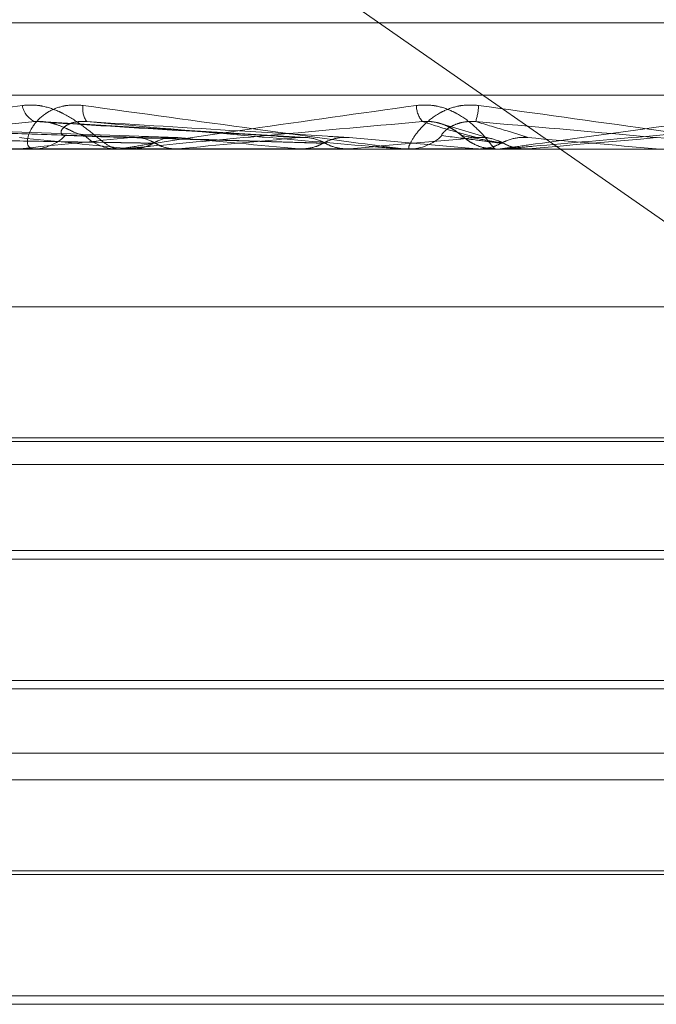
# Model space of a CAD drawing. Units: inches. Extents: x 0 to 23.4, y 0 to 16.5.
# Drawn here: x 4.1 to 4.1, y 13.4 to 13.5 of the extents above; entities that cross this region are included whole.
import ezdxf

# ---------------------------------------------------------------- set-up
doc = ezdxf.new("R2010")
doc.units = ezdxf.units.IN
doc.header["$MEASUREMENT"] = 0
doc.linetypes.add('HIDDEN', pattern=[0.07500000000000001, 0.05, -0.025])

msp = doc.modelspace()

# ---------------------------------------------------------------- linework, layer by layer
at = {"color": 7, "linetype": 'HIDDEN', "lineweight": 0}
for p, q in [((4.0610324505, 13.4587400934), (4.0813472998, 13.444596992)), ((4.1028533677, 13.4517977416), (4.0439254266, 13.4517977416)), ((4.1320163054, 13.4507967513), (4.0496503879, 13.4507967513)), ((4.0676326021, 13.4502082162), (4.0611388753, 13.4504317149)), ((4.0699885072, 13.4502074968), (4.0663001181, 13.4504308273)), ((4.0725636013, 13.4501911097), (4.0718861158, 13.4503916977)), ((4.0705909071, 13.4502060217), (4.07235517, 13.4500504573)), ((4.0490137875, 13.4500479604), (4.131379705, 13.4500479604)), ((4.0624625652, 13.4500504573), (4.0682134292, 13.4500504573)), ((4.0661398859, 13.4500479604), (4.0662084277, 13.4500479604)), ((4.0664043089, 13.4500504573), (4.0673650241, 13.4500504573)), ((4.0674405732, 13.4500479604), (4.0673712683, 13.4500479604)), ((4.0674964711, 13.4500504573), (4.070592516, 13.4500504573)), ((4.0675617289, 13.4500504573), (4.0675873944, 13.4500485849)), ((4.0682134292, 13.4500504573), (4.0681871414, 13.4500485849)), ((4.069593858, 13.4500504573), (4.0698962675, 13.4500504573)), ((4.0698962675, 13.4500504573), (4.0699238433, 13.4500485849)), ((4.070592516, 13.4500504573), (4.0705645871, 13.4500485849)), ((4.0705645871, 13.4500485849), (4.0705646137, 13.4500479604)), ((4.0712903647, 13.4500504573), (4.07235517, 13.4500504573)), ((4.0713474023, 13.4500479604), (4.0714181675, 13.4500479604)), ((4.07235517, 13.4500504573), (4.0723836594, 13.4500485849)), ((4.0723836594, 13.4500485849), (4.0723836322, 13.4500479604)), ((4.0726843014, 13.4500479604), (4.0726133822, 13.4500479604)), ((4.0727414758, 13.4500504573), (4.0730708024, 13.4500504573)), ((4.0730136281, 13.4500479604), (4.0730135888, 13.4500479604)), ((4.0730708024, 13.4500504573), (4.0730422418, 13.4500485849)), ((4.0730422418, 13.4500485849), (4.073042269, 13.4500479604)), ((4.0903832404, 13.4478607338), (4.0653934588, 13.4478607338)), ((4.0864605477, 13.4460432795), (4.0602138285, 13.4460432795)), ((4.0859058893, 13.4459937394), (4.0612010767, 13.4459937394)), ((4.0864605477, 13.4456735072), (4.0606655085, 13.4456735072)), ((4.062283842, 13.4444783843), (4.0843905342, 13.4444783843)), ((4.0624010551, 13.4443611712), (4.0842733211, 13.4443611712)), ((4.0602138285, 13.442679063), (4.0767505593, 13.442679063)), ((4.0842733211, 13.4425618498), (4.0627774551, 13.4425618498)), ((4.0864605477, 13.4416688263), (4.0602138285, 13.4416688263)), ((4.0864605477, 13.441299054), (4.0606655085, 13.441299054)), ((4.0624010551, 13.4400362581), (4.0842733211, 13.4400362581)), ((4.075992762, 13.439986718), (4.0631273255, 13.439986718)), ((4.0602138285, 13.4383046098), (4.0767505593, 13.4383046098)), ((4.0842733211, 13.4381873966), (4.0627774551, 13.4381873966))]:
    msp.add_line(p, q, dxfattribs=at)
at = {"color": 7, "linetype": 'HIDDEN', "lineweight": 0, "flags": 128}
for points in [[(4.0748512921, 13.4502060217), (4.0746295939, 13.4501866779), (4.0744075198, 13.4501672936), (4.0741851343, 13.4501478747), (4.0739625021, 13.4501284267), (4.0737396879, 13.4501089553), (4.0735167567, 13.4500894661), (4.0732937733, 13.4500699649), (4.0730708024, 13.4500504573)], [(4.0691107527, 13.4500479806), (4.0697977814, 13.4500480774), (4.0699375198, 13.4500481094)], [(4.07254799, 13.4500512298), (4.072550345, 13.450050998), (4.0726133822, 13.4500479604)]]:
    msp.add_lwpolyline(points, dxfattribs=at)
at = {"color": 7, "linetype": 'HIDDEN', "lineweight": 0}
for centre, radius, start, end in [((4.0663442671, 13.4506971292), 0.0002911825517951, 188.934411336, 247.5965438316), ((4.0671883722, 13.4506020279), 0.0002946123149651, 170.2525520353, 216.2250746988), ((4.0718776712, 13.4506616665), 0.000357516472654, 181.5641765549, 220.8282932485), ((4.0714811053, 13.4506999777), 0.0009052801448622, 342.5112478068, 356.9561707413), ((4.0892022434, 13.6724571964), 0.223457086451066, 264.0448345499, 264.4425279285), ((4.0843693289, 13.2756357783), 0.1753772944398062, 95.4988027304, 96.0058740759), ((4.0662066503, 13.4506722572), 0.0006242994163296, 270.1631218527, 315.2954779482), ((4.0673725788, 13.4506804238), 0.0006324648145922, 225.0141374067, 269.8812793465), ((4.1139562439, 13.9362460861), 0.4881879463715241, 264.6233882755, 264.8218909088), ((4.0988410534, 13.1275337525), 0.3239677086553264, 95.1255460587, 95.4247943269), ((4.1321186896, 12.7622440521), 0.6905527648131297, 94.964684044, 95.1116597983), ((4.0714180522, 13.4507019962), 0.000654035860253, 270.0100988591, 314.1977831343), ((4.072613476, 13.4507037963), 0.0006558548968057, 225.8644052996, 247.0474458579), ((3.9628513774, 12.1783863881), 1.276586502669707, 84.9668243585, 85.0470453458), ((4.0674405712, 13.45067494), 0.0006269796509577, 270.0001798584, 275.1151363983), ((4.0713474025, 13.4507006758), 0.0006527154680463, 264.9867853728, 269.9999799684), ((4.0726843014, 13.4507037981), 0.0006558377253896, 270.0000019069, 275.0012595435)]:
    msp.add_arc(centre, radius, start, end, dxfattribs=at)
for points, knots in [([(4.062409963967048, 13.45004796036034), (4.062403254234288, 13.45004818233409), (4.06238876300347, 13.45004866173811), (4.06238818080996, 13.45005332607701), (4.062435861292166, 13.45006954642557), (4.062863380476149, 13.45015646701643), (4.064095482258195, 13.45035868166365), (4.06532704308894, 13.45054282266169), (4.066056617549917, 13.4506519074637)], [0, 0, 0, 0, 0.0132216410969964, 0.0285552137111294, 0.054242643060251, 0.1337588501396957, 0.4868402727602625, 1, 1, 1, 1]), ([(4.066056617549916, 13.4506519074637), (4.066136129252407, 13.45065678674011), (4.06622588153204, 13.45066229443477), (4.066397399453914, 13.45063163573284), (4.066505890473735, 13.45059524591157), (4.066689409834914, 13.45050841472023), (4.066883106512631, 13.45038275319944), (4.06709535284057, 13.45021116547452), (4.067266363177851, 13.45007569440651), (4.067335849713944, 13.45005732406127), (4.067371268272184, 13.45004796036034)], [0, 0, 0, 0, 0.1194461009600474, 0.1348299623644469, 0.2536738278692718, 0.2817546550327015, 0.4371652095499192, 0.6109336935297153, 0.8016857882135507, 1, 1, 1, 1]), ([(4.066898013048569, 13.4506519074637), (4.066815999458896, 13.45065678674011), (4.066723423065695, 13.45066229443478), (4.066564045725258, 13.45063163573284), (4.066470836754097, 13.45059524591157), (4.066328666305472, 13.45050841472023), (4.066202566463, 13.45038275319943), (4.066122822610595, 13.45021116547452), (4.066121890951984, 13.45007569440651), (4.06617921073742, 13.45005732406127), (4.06620842768034, 13.45004796036034)], [0, 0, 0, 0, 0.1194461009612035, 0.1348299623658305, 0.2536738278689379, 0.2817546550342637, 0.4371652095508835, 0.6109336935288135, 0.8016857882136362, 1, 1, 1, 1]), ([(4.071347402319135, 13.45004796036034), (4.07134431769432, 13.45004818233409), (4.071337655728524, 13.4500486617381), (4.071298610595407, 13.45005332607701), (4.071171731273244, 13.45006954642557), (4.070520941318213, 13.45015646701643), (4.069036987062805, 13.45035868166365), (4.067693746428139, 13.45054282266169), (4.066898013048569, 13.4506519074637)], [0, 0, 0, 0, 0.0132216410978827, 0.0285552137114301, 0.0542426430596736, 0.133758850139534, 0.4868402727611518, 0.9999999999999999, 0.9999999999999999, 0.9999999999999999, 0.9999999999999999]), ([(4.06744057316684, 13.45004796036034), (4.067437721779981, 13.45004818233409), (4.067431563545877, 13.4500486617381), (4.067447331548864, 13.45005332607701), (4.067529049240859, 13.45006954642557), (4.068060683421901, 13.45015646701643), (4.069431104698227, 13.45035868166365), (4.070743077521344, 13.45054282266169), (4.071520287904579, 13.45065190746371)], [0, 0, 0, 0, 0.0132216410979259, 0.0285552137124525, 0.0542426430608697, 0.1337588501402365, 0.4868402727606576, 1, 1, 1, 1]), ([(4.072385108318676, 13.45065190746371), (4.072301844724921, 13.45065678674011), (4.072207857335445, 13.45066229443478), (4.072039028683902, 13.45063163573284), (4.071936913114306, 13.45059524591157), (4.07177370712792, 13.45050841472023), (4.071616178558752, 13.45038275319944), (4.071479490003778, 13.45021116547452), (4.071408288543052, 13.45007569440651), (4.071414832110794, 13.45005732406127), (4.071418167486944, 13.45004796036034)], [0, 0, 0, 0, 0.1194461009611611, 0.1348299623648851, 0.2536738278692355, 0.2817546550329539, 0.4371652095501304, 0.6109336935274704, 0.8016857882125695, 0.9999999999999999, 0.9999999999999999, 0.9999999999999999, 0.9999999999999999]), ([(4.071520287904579, 13.45065190746371), (4.071603046556346, 13.45065678674011), (4.071696463970674, 13.45066229443478), (4.071867742888306, 13.45063163573284), (4.071972942748856, 13.45059524591157), (4.072144493956489, 13.45050841472023), (4.072315665219265, 13.45038275319944), (4.072479096012557, 13.45021116547452), (4.072584623507855, 13.45007569440651), (4.072603672555316, 13.45005732406127), (4.072613382203182, 13.45004796036034)], [0, 0, 0, 0, 0.1194461009606766, 0.1348299623660357, 0.2536738278698681, 0.2817546550331654, 0.4371652095513688, 0.6109336935302615, 0.8016857882149051, 1, 1, 1, 1]), ([(4.076626834739399, 13.45004796036034), (4.076627709385498, 13.45004818233409), (4.076629598387481, 13.45004866173811), (4.076605832621368, 13.45005332607701), (4.076508130667626, 13.45006954642557), (4.075931434987584, 13.45015646701644), (4.074510183726133, 13.45035868166365), (4.073175671188801, 13.45054282266169), (4.072385108318676, 13.45065190746371)], [0, 0, 0, 0, 0.0132216410974213, 0.0285552137119759, 0.0542426430607162, 0.1337588501401752, 0.4868402727610326, 1, 1, 1, 1]), ([(4.072684301394617, 13.45004796036034), (4.072685411410212, 13.45004818233409), (4.072687808747448, 13.4500486617381), (4.072719357050222, 13.45005332607701), (4.072832158461694, 13.45006954642557), (4.073448692995345, 13.45015646701643), (4.074907903170421, 13.45035868166365), (4.076252869869773, 13.45054282266169), (4.077049625767015, 13.45065190746371)], [0, 0, 0, 0, 0.0132216410979289, 0.0285552137118154, 0.0542426430607493, 0.1337588501405634, 0.4868402727613377, 0.9999999999999999, 0.9999999999999999, 0.9999999999999999, 0.9999999999999999]), ([(4.067563807959417, 13.45020602172431), (4.06737985202621, 13.45021210362429), (4.066460071081703, 13.45024251316648), (4.064301603437401, 13.45031560374182), (4.062347196929953, 13.45038451771732), (4.061116184711816, 13.45042792421721)], [0, 0, 0, 0, 0.084696337423351, 0.4234822757475581, 1, 1, 1, 1]), ([(4.068212098628955, 13.45020602172431), (4.068032652758395, 13.45021210362429), (4.067135422158474, 13.45024251316648), (4.065003191792447, 13.45031560374182), (4.063030334114663, 13.45038451771732), (4.061787700150467, 13.45042792421721)], [0, 0, 0, 0, 0.0846963374235288, 0.4234822757478409, 0.9999999999999999, 0.9999999999999999, 0.9999999999999999, 0.9999999999999999]), ([(4.066233289833158, 13.45042792421721), (4.0655038461048, 13.45035966552607), (4.064279998295503, 13.45024514229917), (4.06303859388174, 13.45012102115386), (4.062540015132675, 13.45006500449333), (4.062463775958923, 13.45005409042718), (4.062450812275367, 13.45005094148059), (4.062458957417721, 13.45005060591158), (4.062462565155324, 13.4500504572776)], [0, 0, 0, 0, 0.5273188798749747, 0.8847263069756265, 0.9590362595968601, 0.9800473728115225, 0.9911623590759581, 1, 1, 1, 1]), ([(4.066925468983645, 13.45023309332253), (4.066880807628936, 13.45024406071267), (4.066819999650603, 13.45025899319347), (4.066665456163373, 13.45033449544186), (4.066547969096041, 13.45038406433738), (4.066420657019618, 13.45041942450594), (4.066316429395468, 13.45043274019819), (4.066256789479193, 13.45042928546864), (4.066233289833151, 13.45042792421721)], [0, 0, 0, 0, 0.4235571565768108, 0.5766877106315256, 0.731134758694986, 0.8323151788320416, 0.9339279095247768, 1, 1, 1, 1]), ([(4.069898301283962, 13.45020602172431), (4.069792772069539, 13.45021210362429), (4.06926512526401, 13.45024251316648), (4.068033567943515, 13.45031560374183), (4.066929011350739, 13.45038451771732), (4.066233289833158, 13.45042792421721)], [0, 0, 0, 0, 0.0846963374233807, 0.4234822757479146, 1, 1, 1, 1]), ([(4.0666503673311, 13.45023309332253), (4.066618447973031, 13.45024406071267), (4.0665749886636, 13.45025899319347), (4.066611223390725, 13.45033449544186), (4.066672413282167, 13.45038406433738), (4.066768218235113, 13.45041942450594), (4.066862467922416, 13.45043274019819), (4.066925766640971, 13.45042928546864), (4.0669507079483, 13.45042792421721)], [0, 0, 0, 0, 0.4235571565780678, 0.5766877106336317, 0.7311347586950043, 0.8323151788315629, 0.933927909525307, 1, 1, 1, 1]), ([(4.070590907058069, 13.45020602172431), (4.070490196199944, 13.45021210362429), (4.069986641209392, 13.45024251316648), (4.068783114664739, 13.45031560374183), (4.067658845637841, 13.45038451771732), (4.066950707948311, 13.45042792421721)], [0, 0, 0, 0, 0.084696337423834, 0.4234822757479164, 1, 1, 1, 1]), ([(4.066950707948311, 13.45042792421721), (4.067726655645822, 13.45035966552607), (4.06902852699355, 13.45024514229918), (4.070455245375157, 13.45012102115385), (4.071110551901964, 13.45006500449333), (4.071242099367899, 13.45005409042717), (4.071281726195147, 13.45005094148059), (4.071287712955784, 13.45005060591158), (4.071290364678803, 13.4500504572776)], [0, 0, 0, 0, 0.5273188798741822, 0.884726306975485, 0.9590362595952069, 0.9800473728108912, 0.9911623590752509, 1, 1, 1, 1]), ([(4.071607148347715, 13.45042792421721), (4.070838189989203, 13.45035966552607), (4.069548045231053, 13.45024514229918), (4.068195543271315, 13.45012102115386), (4.067618353979882, 13.45006500449332), (4.067517149495252, 13.45005409042717), (4.06749281280248, 13.45005094148058), (4.06749534812033, 13.45005060591158), (4.067496471091685, 13.4500504572776)], [0, 0, 0, 0, 0.527318879874497, 0.8847263069765521, 0.9590362595962153, 0.9800473728113057, 0.9911623590757378, 1, 1, 1, 1]), ([(4.072156765677693, 13.45023309332253), (4.072142489377415, 13.45024406071267), (4.072123051701068, 13.45025899319347), (4.072013068108654, 13.45033449544187), (4.071915561323574, 13.45038406433738), (4.071797717504396, 13.45041942450594), (4.07169470909391, 13.45043274019819), (4.071631897654608, 13.45042928546864), (4.071607148347715, 13.45042792421721)], [0, 0, 0, 0, 0.4235571565791235, 0.5766877106324141, 0.7311347586965976, 0.8323151788327512, 0.9339279095251337, 1, 1, 1, 1]), ([(4.072357084938794, 13.45020602172431), (4.07233379654392, 13.45021210362429), (4.072217354407699, 13.45024251316648), (4.071957219101351, 13.45031560374183), (4.071742433976407, 13.45038451771732), (4.071607148347715, 13.45042792421721)], [0, 0, 0, 0, 0.0846963374237375, 0.4234822757476744, 1, 1, 1, 1]), ([(4.071874005043187, 13.45023309332253), (4.07187282548377, 13.45024406071267), (4.071871219472848, 13.45025899319347), (4.071957325465664, 13.45033449544187), (4.072043470104579, 13.45038406433738), (4.072154955016114, 13.45041942450594), (4.072255949635056, 13.45043274019819), (4.07231949951009, 13.45042928546864), (4.07234453977947, 13.45042792421721)], [0, 0, 0, 0, 0.4235571565796323, 0.5766877106296731, 0.7311347586951806, 0.8323151788308376, 0.9339279095238179, 1, 1, 1, 1]), ([(4.071951942640042, 13.4503619694195), (4.071974673078815, 13.45035106432529), (4.072049638992239, 13.45031509888014), (4.072111528282155, 13.45026415663441), (4.072160342084111, 13.45022494653119), (4.072196655909674, 13.45019503487801), (4.072244348958693, 13.45015978487263), (4.072326122533179, 13.45011046276205), (4.072451383432254, 13.4500583308479), (4.072557910463088, 13.45005558324573), (4.072613725500758, 13.45005414363442)], [0, 0, 0, 0, 0.0918444608817509, 0.3029067749967001, 0.4855528566140176, 0.5838245712664356, 0.6392889618172425, 0.7154278273401312, 0.850897876225208, 1, 1, 1, 1]), ([(4.073068973240223, 13.45020602172431), (4.073050637347348, 13.45021210362429), (4.072958957755539, 13.45024251316648), (4.07272763361732, 13.45031560374183), (4.072492587253198, 13.45038451771732), (4.072344539779471, 13.45042792421721)], [0, 0, 0, 0, 0.0846963374235752, 0.4234822757477217, 0.9999999999999999, 0.9999999999999999, 0.9999999999999999, 0.9999999999999999]), ([(4.072344539779471, 13.45042792421721), (4.073122883775645, 13.45035966552607), (4.074428775590968, 13.45024514229918), (4.075818678439065, 13.45012102115385), (4.0764274992269, 13.45006500449333), (4.076539866276804, 13.45005409042718), (4.076569584243691, 13.45005094148059), (4.076569901089291, 13.45005060591158), (4.076570041430092, 13.4500504572776)], [0, 0, 0, 0, 0.5273188798744114, 0.8847263069758974, 0.9590362595963985, 0.9800473728104508, 0.9911623590750869, 1, 1, 1, 1]), ([(4.077043535007315, 13.45042792421721), (4.076262854177227, 13.45035966552608), (4.074953041663222, 13.45024514229918), (4.07353832510225, 13.45012102115385), (4.072903386393287, 13.45006500449333), (4.072780874391545, 13.45005409042717), (4.072746044281036, 13.45005094148059), (4.072742878141393, 13.45005060591158), (4.07274147575939, 13.4500504572776)], [0, 0, 0, 0, 0.5273188798742486, 0.8847263069758418, 0.9590362595968113, 0.9800473728104889, 0.9911623590750509, 1, 1, 1, 1]), ([(4.067872257503582, 13.45012825796928), (4.067687846902187, 13.45013129967901), (4.066765793690925, 13.45014650823103), (4.064701365459276, 13.45018108504947), (4.06281359012313, 13.45021345608024), (4.061668408744734, 13.45023309332251)], [0, 0, 0, 0, 0.0895371415799592, 0.4476858070866636, 1, 1, 1, 1]), ([(4.067898669227517, 13.45012825796928), (4.067719654255827, 13.45013129967901), (4.066824579199071, 13.45014650823103), (4.064830104124145, 13.45018108504947), (4.063022472384021, 13.45021345608024), (4.061925908524882, 13.45023309332251)], [0, 0, 0, 0, 0.0895371415800484, 0.4476858070867394, 1, 1, 1, 1]), ([(4.070229082498064, 13.45012825796928), (4.070123073487971, 13.45013129967901), (4.069593028320071, 13.45014650823103), (4.068403893713162, 13.45018108504947), (4.067312462424503, 13.45021345608023), (4.066650367331067, 13.4502330933225)], [0, 0, 0, 0, 0.0895371415801387, 0.4476858070866759, 1, 1, 1, 1]), ([(4.070257299644109, 13.45012825796928), (4.070157055091943, 13.45013129967901), (4.069655832220064, 13.45014650823103), (4.068541432546935, 13.45018108504947), (4.067535623217641, 13.45021345608023), (4.066925468983676, 13.4502330933225)], [0, 0, 0, 0, 0.0895371415800447, 0.4476858070867198, 0.9999999999999999, 0.9999999999999999, 0.9999999999999999, 0.9999999999999999]), ([(4.067898669227517, 13.45012825796928), (4.0678769719846, 13.45014016533236), (4.067795714382945, 13.45018475919017), (4.067679342736065, 13.45021206778645), (4.067588608725249, 13.45020731957571), (4.067563807959417, 13.45020602172431)], [0, 0, 0, 0, 0.209309183209814, 0.783876656438776, 0.9999999999999999, 0.9999999999999999, 0.9999999999999999, 0.9999999999999999]), ([(4.067872257503582, 13.45012825796928), (4.067894119381426, 13.45014016533236), (4.067975993551707, 13.45018475919018), (4.068093932046396, 13.45021206778645), (4.068186732918056, 13.45020731957571), (4.068212098628955, 13.45020602172431)], [0, 0, 0, 0, 0.2093091832037046, 0.7838766564340799, 1, 1, 1, 1]), ([(4.07025729964411, 13.45012825796928), (4.070234078019029, 13.45014016533236), (4.070147111505915, 13.45018475919018), (4.070022392697809, 13.45021206778645), (4.069924938822769, 13.45020731957571), (4.069898301283962, 13.45020602172431)], [0, 0, 0, 0, 0.2093091832027053, 0.7838766564342189, 0.9999999999999999, 0.9999999999999999, 0.9999999999999999, 0.9999999999999999]), ([(4.070229082498064, 13.45012825796928), (4.070252397557793, 13.45014016533236), (4.070339713989802, 13.45018475919017), (4.070465322025212, 13.45021206778645), (4.070563948898091, 13.45020731957571), (4.070590907058069, 13.45020602172431)], [0, 0, 0, 0, 0.2093091832079541, 0.7838766564334032, 0.9999999999999999, 0.9999999999999999, 0.9999999999999999, 0.9999999999999999]), ([(4.072698242527916, 13.45012825796928), (4.072674466550954, 13.45013129967901), (4.072555586639806, 13.45014650823103), (4.072284724080582, 13.45018108504947), (4.072029084009879, 13.45021345608023), (4.071874005043152, 13.45023309332251)], [0, 0, 0, 0, 0.089537141580192, 0.4476858070867877, 1, 1, 1, 1]), ([(4.072727245254891, 13.45012825796928), (4.072709394221549, 13.45013129967901), (4.072620139035065, 13.45014650823103), (4.072426092071463, 13.45018108504947), (4.072258457722767, 13.45021345608023), (4.072156765677729, 13.45023309332251)], [0, 0, 0, 0, 0.0895371415799382, 0.4476858070867532, 1, 1, 1, 1]), ([(4.072727245254891, 13.45012825796928), (4.072703338537679, 13.45014016533236), (4.072613806309481, 13.45018475919018), (4.072485248002829, 13.45021206778645), (4.072384596500521, 13.45020731957571), (4.072357084938794, 13.45020602172431)], [0, 0, 0, 0, 0.2093091832047576, 0.783876656430988, 0.9999999999999999, 0.9999999999999999, 0.9999999999999999, 0.9999999999999999]), ([(4.072698242527916, 13.45012825796928), (4.072722168102523, 13.45014016533236), (4.072811770952905, 13.45018475919017), (4.072940508727364, 13.45021206778645), (4.073041396969306, 13.45020731957571), (4.073068973240223, 13.45020602172431)], [0, 0, 0, 0, 0.2093091832014854, 0.7838766564373358, 1, 1, 1, 1]), ([(4.067599782682692, 13.45004810941272), (4.067662270876085, 13.45005519152937), (4.067757144017797, 13.45006594400309), (4.067842963143695, 13.45011240015958), (4.067872257503582, 13.45012825796928)], [0, 0, 0, 0, 0.6586499852854693, 1, 1, 1, 1]), ([(4.068172990559735, 13.45004810941272), (4.068109545548545, 13.45005519152937), (4.068013219711442, 13.45006594400309), (4.067927820313322, 13.45011240015958), (4.067898669227517, 13.45012825796928)], [0, 0, 0, 0, 0.6586499852906615, 1, 1, 1, 1]), ([(4.069937519763504, 13.45004810941272), (4.070004519054431, 13.45005519152937), (4.070106241201886, 13.45006594400309), (4.07019782154619, 13.45011240015958), (4.070229082498064, 13.45012825796928)], [0, 0, 0, 0, 0.6586499853030503, 1, 1, 1, 1]), ([(4.070549910322351, 13.45004810941272), (4.070482368012189, 13.45005519152937), (4.070379821421935, 13.45006594400309), (4.070288479284178, 13.45011240015958), (4.07025729964411, 13.45012825796928)], [0, 0, 0, 0, 0.6586499852816544, 1, 1, 1, 1]), ([(4.072398129716603, 13.45004810941272), (4.072467218576112, 13.45005519152937), (4.072572113225854, 13.45006594400309), (4.072666144836306, 13.45011240015958), (4.072698242527916, 13.45012825796928)], [0, 0, 0, 0, 0.6586499852860529, 1, 1, 1, 1]), ([(4.073027569566858, 13.45004810941272), (4.072958371112793, 13.45005519152937), (4.072853310070341, 13.45006594400309), (4.072759326535793, 13.45011240015958), (4.072727245254891, 13.45012825796928)], [0, 0, 0, 0, 0.6586499852858134, 1, 1, 1, 1]), ([(4.067599782682692, 13.45004810941272), (4.067409280089379, 13.45004808364129), (4.066776954007013, 13.45004799809945), (4.066145012638123, 13.45004797599822), (4.065703457958874, 13.45004796055549)], [0, 0, 0, 0, 0.3012727113836251, 1, 1, 1, 1]), ([(4.068172990559735, 13.45004810941272), (4.068000139858911, 13.45004808364129), (4.067426404853061, 13.45004799809945), (4.066852277301781, 13.45004797599822), (4.066451118714549, 13.45004796055549)], [0, 0, 0, 0, 0.3012727113760275, 1, 1, 1, 1]), ([(4.070549910322351, 13.45004810941272), (4.070456233311403, 13.45004808364129), (4.070145295720949, 13.45004799809945), (4.069833940713139, 13.45004797599822), (4.069616388472735, 13.45004796055549)], [0, 0, 0, 0, 0.3012727113849399, 1, 1, 1, 1]), ([(4.072398129716603, 13.45004810941272), (4.072367628575002, 13.45004808364129), (4.072266387604784, 13.45004799809945), (4.072165572940219, 13.45004797599822), (4.072095130982995, 13.45004796055549)], [0, 0, 0, 0, 0.3012727113894791, 1, 1, 1, 1]), ([(4.073027569566858, 13.45004810941272), (4.073016451977034, 13.45004808364129), (4.072979549896617, 13.45004799809945), (4.072942220613477, 13.45004797599822), (4.072916137624686, 13.45004796055549)], [0, 0, 0, 0, 0.3012727114367555, 1, 1, 1, 1])]:
    msp.add_open_spline(points, degree=3, knots=knots, dxfattribs=at)

doc.saveas('drawing.dxf')
